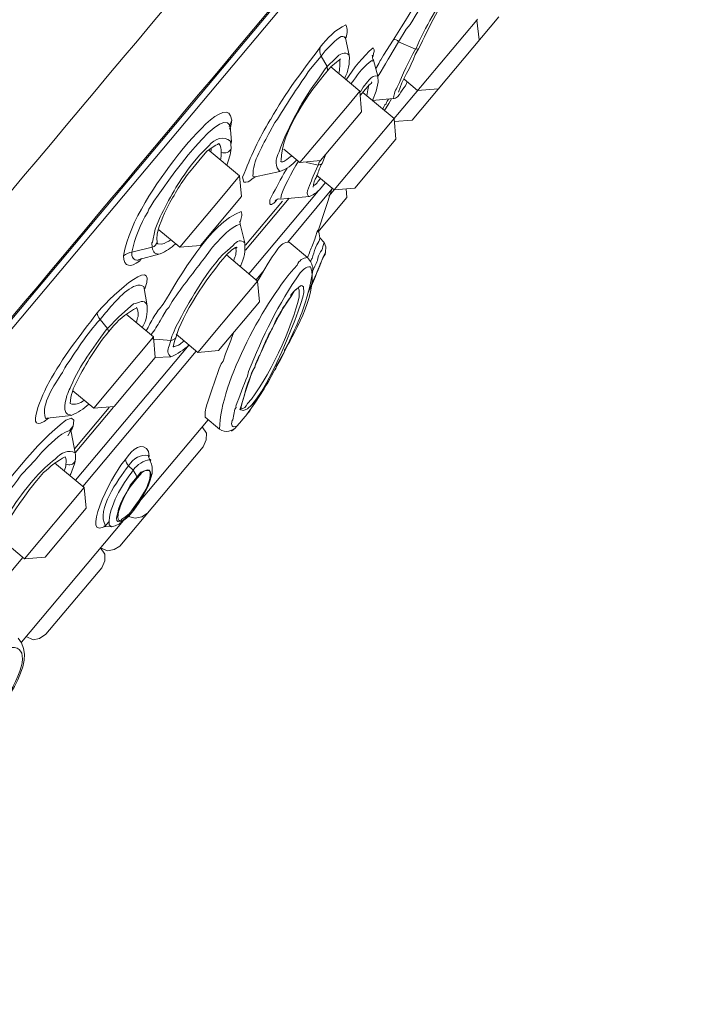
# Model space of a CAD drawing. Units: inches. Extents: x -32 to 361, y -185 to 565.
# Drawn here: x 305 to 322, y 394 to 418 of the extents above; entities that cross this region are included whole.
import ezdxf

# ---------------------------------------------------------------- set-up
doc = ezdxf.new("R2010")
doc.units = ezdxf.units.IN
doc.header["$MEASUREMENT"] = 0
doc.layers.add('Layer 3', color=7, linetype='Continuous')

# ---------------------------------------------------------------- blocks, each defined once
blk = doc.blocks.new('block 2')
at = {"layer": 'Layer 3', "color": 7, "lineweight": 15}
blk.add_lwpolyline([(176.6573, 213.3761), (192.9967, 232.8483)], dxfattribs=at)
at = {"layer": 'Layer 3', "color": 7, "lineweight": 5}
for points in [[(192.9191, 232.668), (176.8519, 213.5201)], [(190.417, 228.2806), (190.3178, 228.1185)], [(190.3763, 227.2216), (191.1566, 228.1518)], [(189.6277, 226.535), (190.9585, 228.1213)], [(190.2826, 228.0619), (190.2061, 227.9416)], [(190.3178, 228.1185), (190.2826, 228.0619)], [(190.3608, 228.0822), (190.3246, 228.039)], [(190.9585, 228.1213), (190.9644, 228.1285)], [(190.9585, 228.1213), (190.9809, 227.9423)], [(189.7772, 227.9575), (189.7762, 227.9708)], [(190.3246, 228.039), (190.2544, 227.9258)], [(189.7772, 227.9575), (189.7831, 227.9647)], [(189.8103, 227.8069), (189.7772, 227.9575)], [(190.2061, 227.9416), (190.1179, 227.8068)], [(190.2544, 227.9258), (190.1669, 227.7778)], [(190.4073, 227.8591), (190.2544, 227.9258)], [(189.5574, 227.798), (189.461, 227.6827)], [(189.6125, 227.7027), (189.5574, 227.798)], [(190.0191, 227.7918), (190.0253, 227.7988)], [(190.1179, 227.8068), (190.0945, 227.7649)], [(190.4042, 227.8119), (190.4335, 227.8614)], [(190.4073, 227.8591), (190.4132, 227.8665)], [(190.4335, 227.8614), (190.4073, 227.8591)], [(189.5943, 227.681), (189.6125, 227.7027)], [(189.6125, 227.7027), (189.6863, 227.7758)], [(189.646, 227.6991), (189.6959, 227.7432)], [(189.6959, 227.7432), (189.7269, 227.7663)], [(190.0225, 227.7518), (190.0149, 227.7578)], [(190.0676, 227.6156), (190.0284, 227.7591)], [(190.078, 227.7299), (190.0487, 227.6807)], [(190.0883, 227.7575), (190.078, 227.7299)], [(190.1379, 227.7287), (190.0797, 227.63)], [(190.0945, 227.7649), (190.0883, 227.7575)], [(190.161, 227.7708), (190.1379, 227.7287)], [(190.1669, 227.7778), (190.161, 227.7708)], [(189.5471, 227.6101), (189.5943, 227.681)], [(189.6156, 227.6633), (189.646, 227.6991)], [(189.9057, 227.4812), (189.646, 227.6991)], [(190.0797, 227.63), (190.0676, 227.6156)], [(190.0728, 227.5623), (190.0676, 227.6156)], [(189.9574, 227.4991), (189.9815, 227.5279)], [(189.9877, 227.5353), (189.9781, 227.4941)], [(189.9815, 227.5279), (189.9877, 227.5353)], [(189.9905, 227.5821), (189.9905, 227.5821)], [(190.0528, 227.4805), (190.0728, 227.5623)], [(190.4263, 227.4869), (190.304, 227.5894)], [(190.316, 227.5303), (190.3326, 227.5654)], [(189.8093, 227.3656), (189.9057, 227.4812)], [(189.9057, 227.4812), (189.9219, 227.2957)], [(189.9092, 227.4414), (189.9574, 227.4991)], [(189.913, 227.4752), (189.936, 227.5169)], [(190.2144, 227.2345), (189.9333, 227.4704)], [(189.9781, 227.4941), (189.9695, 227.4397)], [(190.0201, 227.3977), (190.0528, 227.4805)], [(190.2444, 227.4307), (190.2623, 227.4523)], [(190.4263, 227.4869), (190.612, 227.5027)], [(189.3676, 226.8392), (189.8093, 227.3656)], [(190.0201, 227.3977), (190.2051, 227.414)], [(190.1283, 227.3067), (190.1689, 227.3706)], [(190.1689, 227.3706), (190.1924, 227.4128)], [(189.5529, 226.8557), (189.9219, 227.2957)], [(188.7499, 227.0259), (188.7375, 227.1717)], [(188.7444, 227.1656), (188.7526, 227.2202)], [(189.1419, 227.2006), (189.0958, 227.1165)], [(189.1061, 227.2307), (189.1003, 227.2235)], [(189.1664, 227.2295), (189.1419, 227.2006)], [(190.2144, 227.2345), (190.2309, 227.0485)], [(190.2172, 227.2078), (190.3763, 227.2216)], [(188.7334, 227.1382), (188.7382, 227.1584)], [(188.7382, 227.1584), (188.7444, 227.1656)], [(188.6379, 227.0097), (188.6379, 227.0097)], [(188.743, 227.032), (188.7454, 227.0053)], [(188.7454, 227.0053), (188.7499, 227.0259)], [(188.7482, 226.9656), (188.7454, 227.0053)], [(189.862, 226.6087), (190.2309, 227.0485)], [(188.3882, 226.8137), (188.4667, 226.9074)], [(188.4574, 226.8537), (188.5301, 226.9402)], [(188.4667, 226.9074), (188.5459, 226.9882)], [(188.8233, 226.7186), (188.5501, 226.9481)], [(188.5639, 226.9364), (188.569, 226.9563)], [(188.569, 226.9563), (188.568, 226.9698)], [(189.3676, 226.8392), (189.2229, 226.9605)], [(189.5684, 226.8304), (189.6015, 226.9135)], [(188.403, 226.7889), (188.4574, 226.8537)], [(189.1922, 226.8513), (189.1922, 226.8513)], [(189.3676, 226.8392), (189.5529, 226.8557)], [(189.5299, 226.8137), (189.4275, 226.8382)], [(189.5299, 226.8137), (189.5409, 226.8413)], [(189.5409, 226.8413), (189.5529, 226.8557)], [(189.5564, 226.8161), (189.5684, 226.8304)], [(188.382, 226.8067), (188.3882, 226.8137)], [(189.1874, 226.7569), (188.9645, 226.7107)], [(189.2518, 226.7893), (189.2229, 226.7398)], [(189.4851, 226.7162), (189.5299, 226.8137)], [(188.6479, 226.5099), (188.8233, 226.7186)], [(188.8233, 226.7186), (188.8398, 226.5326)], [(188.8512, 226.7076), (188.8619, 226.6614)], [(188.9332, 226.6878), (188.9645, 226.7107)], [(188.9442, 226.7155), (188.9645, 226.7107)], [(188.9514, 226.7095), (188.9645, 226.7107)], [(189.6759, 226.5927), (189.5171, 226.7259)], [(189.5536, 226.6954), (189.5295, 226.6668)], [(189.5423, 226.5943), (189.5967, 226.6592)], [(188.907, 225.8374), (189.5302, 226.5801)], [(189.257, 226.1216), (189.6556, 226.5974)], [(189.4365, 226.5851), (189.452, 226.6332)], [(189.534, 226.2329), (189.6556, 226.5974)], [(189.6556, 226.5974), (189.6546, 226.6108)], [(189.6556, 226.5974), (189.6546, 226.6108)], [(189.6759, 226.5927), (189.862, 226.6087)], [(189.782, 226.6018), (189.7893, 226.5223)], [(188.2848, 226.0772), (188.6479, 226.5099)], [(188.4708, 226.093), (188.8398, 226.5326)], [(189.2687, 226.5168), (188.8756, 226.0484)], [(188.878, 226.0954), (189.2108, 226.4918)], [(188.878, 226.0954), (189.2108, 226.4918)], [(189.1433, 226.4992), (189.1502, 226.4932)], [(189.1895, 226.5099), (189.4544, 226.5329)], [(189.5295, 226.2124), (189.7893, 226.5223)], [(188.0082, 226.4199), (187.9968, 226.3922)], [(188.064, 226.2379), (188.1077, 226.3483)], [(188.8278, 226.2844), (188.8257, 226.3111)], [(188.8698, 226.1144), (188.8278, 226.2844)], [(188.2848, 226.0772), (188.0981, 226.2339)], [(189.5219, 226.2186), (189.5061, 226.1702)], [(189.534, 226.2329), (189.5467, 226.1605)], [(188.0347, 226.1151), (188.0409, 226.1223)], [(188.0381, 226.0753), (188.0347, 226.1151)], [(188.0805, 226.1257), (188.0778, 226.1524)], [(188.0812, 226.1125), (188.0805, 226.1257)], [(188.0805, 226.1257), (188.0805, 226.1257)], [(188.0888, 226.1064), (188.0812, 226.1125)], [(188.1222, 226.1028), (188.0888, 226.1064)], [(189.4358, 225.9836), (189.2698, 226.123)], [(189.5013, 226.1498), (189.4792, 226.0944)], [(189.5061, 226.1702), (189.5013, 226.1498)], [(189.5843, 226.1171), (189.5467, 226.1605)], [(189.6008, 226.0785), (189.5843, 226.1171)], [(188.0381, 226.0753), (187.8549, 226.0327)], [(188.2848, 226.0772), (188.4708, 226.093)], [(188.5608, 226.0539), (188.5077, 225.9762)], [(188.6717, 226.0103), (188.7151, 226.0477)], [(188.7054, 226.0069), (188.7551, 226.0511)], [(188.7151, 226.0477), (188.7647, 226.092)], [(188.7551, 226.0511), (188.7864, 226.0739)], [(189.5192, 226.0978), (189.5082, 226.0703)], [(189.5636, 226.0484), (189.5516, 226.0339)], [(189.5936, 226.0108), (189.5981, 226.0317)], [(189.5981, 226.0317), (189.6008, 226.0785)], [(188.1101, 226.015), (187.9076, 225.9636)], [(187.9224, 225.9512), (187.9403, 225.9733)], [(188.5077, 225.9762), (188.4774, 225.94)], [(188.6751, 225.9709), (188.7054, 226.0069)], [(188.9862, 225.7711), (188.7054, 226.0069)], [(188.775, 225.9728), (188.7706, 225.9521)], [(189.5702, 225.9692), (189.5812, 225.9967)], [(189.5812, 225.9967), (189.5936, 226.0108)], [(188.8278, 225.9042), (188.834, 225.9113)], [(188.8278, 225.9042), (188.834, 225.9113)], [(188.9724, 225.7828), (189.0448, 225.8692)], [(188.8894, 225.6558), (188.9862, 225.7711)], [(188.9862, 225.7711), (189.0028, 225.5852)], [(187.9906, 225.5497), (187.9623, 225.7215)], [(189.2859, 225.6302), (189.3152, 225.6794)], [(189.3152, 225.6794), (189.3583, 225.7166)], [(189.3152, 225.6794), (189.3273, 225.6937)], [(189.3273, 225.6937), (189.3524, 225.7092)], [(189.3524, 225.7092), (189.3583, 225.7166)], [(189.3524, 225.7092), (189.3611, 225.6901)], [(189.3583, 225.7166), (189.3583, 225.7166)], [(189.3611, 225.6901), (189.3597, 225.6296)], [(189.3983, 225.7201), (189.4031, 225.6668)], [(188.4481, 225.1294), (188.8894, 225.6558)], [(188.6338, 225.1453), (189.0028, 225.5852)], [(189.2859, 225.6302), (189.2849, 225.6434)], [(187.7326, 225.4474), (187.819, 225.5222)], [(187.819, 225.5222), (187.869, 225.5661)], [(187.8921, 225.5347), (187.899, 225.5289)], [(188.1673, 225.5123), (188.1325, 225.4553)], [(188.1856, 225.5339), (188.1673, 225.5123)], [(189.2143, 225.5304), (189.2325, 225.5521)], [(187.6344, 225.3452), (187.5672, 225.426)], [(187.6344, 225.3452), (187.7326, 225.4474)], [(188.0485, 225.2676), (187.8032, 225.4736)], [(188.1325, 225.4553), (188.1098, 225.4133)], [(189.1454, 225.404), (189.1564, 225.4319)], [(187.6223, 225.3309), (187.6344, 225.3452)], [(187.6437, 225.313), (187.6922, 225.3704)], [(188.7733, 225.3111), (188.7509, 225.2558)], [(189.257, 225.1997), (189.319, 225.332)], [(187.5103, 224.6263), (188.0485, 225.2676)], [(188.1039, 225.2464), (188.044, 225.2474)], [(188.0485, 225.2676), (188.065, 225.0822)], [(188.2049, 225.2348), (188.1039, 225.2464)], [(188.1894, 225.1868), (188.2049, 225.2348)], [(188.2049, 225.2348), (188.2149, 225.2757)], [(188.2286, 225.1904), (188.239, 225.2312)], [(188.239, 225.2312), (188.25, 225.2588)], [(188.4481, 225.1294), (188.2538, 225.2925)], [(188.3258, 225.2321), (188.2941, 225.2093)], [(188.7458, 225.2353), (188.6965, 225.1174)], [(188.7509, 225.2558), (188.7458, 225.2353)], [(189.0717, 225.2574), (189.0885, 225.292)], [(187.3464, 223.9774), (188.3689, 225.1959)], [(187.4115, 223.9226), (188.434, 225.1411)], [(188.23, 225.177), (188.2286, 225.1904)], [(188.2941, 225.2093), (188.2882, 225.2021)], [(188.4481, 225.1294), (188.6338, 225.1453)], [(189.0048, 225.1044), (189.0221, 225.1394)], [(189.2291, 225.1373), (189.1543, 225.0037)], [(189.195, 225.0677), (189.257, 225.1997)], [(187.6957, 224.6424), (188.065, 225.0822)], [(188.065, 225.0822), (188.2049, 225.0877)], [(188.2049, 225.0877), (188.2049, 225.0877)], [(188.6758, 225.0488), (188.6576, 225.0273)], [(188.6965, 225.1174), (188.6758, 225.0488)], [(189.1137, 224.9268), (189.195, 225.0677)], [(187.2513, 224.9911), (187.2289, 224.9487)], [(188.8946, 224.9144), (188.9042, 224.9554)], [(188.9318, 224.9442), (188.949, 224.9792)], [(188.949, 224.9792), (188.9611, 224.9937)], [(189.1371, 224.9692), (189.0741, 224.8497)], [(189.0389, 224.7932), (189.1199, 224.9341)], [(187.5103, 224.6263), (187.3229, 224.7835)], [(188.9621, 224.6731), (189.0448, 224.8004)], [(189.0558, 224.8281), (188.9848, 224.7153)], [(189.0741, 224.8497), (189.0558, 224.8281)], [(188.9728, 224.7008), (188.9153, 224.6021)], [(188.9848, 224.7153), (188.9728, 224.7008)], [(187.2995, 224.6679), (187.2995, 224.6679)], [(187.3415, 224.2642), (187.6499, 224.6318)], [(187.3415, 224.2642), (187.6499, 224.6318)], [(187.6898, 224.635), (187.345, 224.2242)], [(187.5103, 224.6263), (187.6957, 224.6424)], [(188.7616, 224.522), (188.7802, 224.6171)], [(188.7802, 224.6171), (188.7923, 224.6314)], [(188.7923, 224.6314), (188.7912, 224.6445)], [(188.8274, 224.6142), (188.8433, 224.6628)], [(188.8849, 224.5658), (188.9621, 224.6731)], [(187.0776, 224.5348), (187.0904, 224.5362)], [(187.0842, 224.5291), (187.0904, 224.5362)], [(187.3088, 224.5618), (187.0904, 224.5362)], [(187.3112, 224.5356), (187.2595, 224.5176)], [(187.3326, 224.5174), (187.3112, 224.5356)], [(187.3243, 224.4633), (187.3326, 224.5174)], [(187.8938, 223.7515), (188.5415, 224.5227)], [(188.6424, 224.438), (188.5129, 224.5467)], [(188.7557, 224.5148), (188.7616, 224.522)], [(188.8429, 224.5157), (188.8002, 224.465)], [(188.8367, 224.5084), (188.8908, 224.573)], [(187.3085, 224.4149), (187.2936, 224.427)], [(187.2999, 224.4342), (187.3243, 224.4633)], [(187.2999, 224.4342), (187.3057, 224.4416)], [(187.3085, 224.4149), (187.2999, 224.4342)], [(187.3133, 224.4352), (187.3243, 224.4633)], [(188.5253, 224.4013), (188.487, 224.458)], [(188.7506, 224.4209), (188.7823, 224.4435)], [(188.8002, 224.465), (188.8247, 224.494)], [(188.8247, 224.494), (188.8367, 224.5084)], [(187.2781, 224.3787), (187.3009, 224.4209)], [(187.345, 224.2242), (187.3085, 224.4149)], [(188.4963, 224.2783), (188.5239, 224.341)], [(188.5239, 224.341), (188.5253, 224.4013)], [(187.746, 223.3841), (188.4963, 224.2783)], [(186.9832, 224.1594), (186.8671, 224.0358)], [(188.0192, 224.1501), (188.002, 224.2015)], [(188.0027, 224.1886), (188.0089, 224.1956)], [(188.0089, 224.1956), (188.0051, 224.2356)], [(187.4256, 223.9111), (187.1589, 224.1346)], [(187.3446, 224.1507), (187.3446, 224.1507)], [(187.8662, 224.0697), (187.8228, 224.1059)], [(186.8671, 224.0358), (186.8613, 224.0285)], [(186.9994, 223.9739), (187.0597, 224.0459)], [(187.8514, 223.9347), (187.8996, 223.9924)], [(187.9344, 224.049), (187.8983, 224.006)], [(188.0154, 223.9689), (188.0361, 224.0377)], [(186.8871, 223.2694), (187.4256, 223.9111)], [(187.4256, 223.9111), (187.4421, 223.7248)], [(187.0735, 223.2854), (187.4421, 223.7248)], [(187.8394, 223.6868), (187.8759, 223.7297)], [(187.8228, 223.6516), (187.8407, 223.6732)], [(187.8228, 223.6516), (187.8838, 223.637)], [(187.8456, 223.6937), (187.8335, 223.6794)], [(187.8407, 223.6732), (187.8394, 223.6868)], [(187.8407, 223.6732), (187.871, 223.709)], [(187.8838, 223.637), (187.9431, 223.6487)], [(187.9431, 223.6487), (187.9937, 223.6797)], [(186.8596, 222.5187), (187.7791, 223.6144)], [(187.591, 223.5512), (187.6103, 223.5597)], [(187.603, 223.5657), (187.6103, 223.5597)], [(187.6103, 223.5597), (187.6464, 223.6029)], [(187.6103, 223.5597), (187.6705, 223.5579)], [(187.6488, 223.5762), (187.6705, 223.5579)], [(187.6705, 223.5579), (187.7029, 223.5677)], [(187.7029, 223.5677), (187.7419, 223.5843)], [(186.8871, 223.2694), (186.6639, 223.4568)], [(187.573, 223.3693), (187.6357, 223.3414)], [(187.612, 223.3126), (187.573, 223.3693)], [(187.695, 223.3535), (187.746, 223.3841)], [(186.1654, 222.4378), (186.8733, 223.2811)], [(186.8871, 223.2694), (187.0735, 223.2854)], [(187.6103, 223.2522), (187.612, 223.3126)], [(187.6357, 223.3414), (187.695, 223.3535)], [(187.5823, 223.1896), (187.0804, 222.5914)], [(187.5823, 223.1896), (187.6103, 223.2522)], [(186.9019, 222.569), (186.9643, 222.5413)], [(187.0236, 222.553), (187.0804, 222.5914)], [(186.9643, 222.5413), (187.0236, 222.553)]]:
    blk.add_lwpolyline(points, dxfattribs=at)
at = {"layer": 'Layer 3', "color": 7, "lineweight": 15}
for points in [[(188.5139, 236.2905), (184.4408, 232.9587), (180.5292, 229.4153), (176.9642, 225.5404), (172.7133, 220.9197), (168.9585, 215.7894), (166.0908, 210.1927), (161.6222, 201.4721), (158.8103, 192.072), (156.6158, 182.5511)], [(173.8902, 221.6444), (176.1384, 224.4795), (178.5838, 227.1562), (181.1665, 229.6905), (182.4722, 230.9719), (183.8113, 232.2203), (185.1811, 233.4333), (186.2736, 234.4017), (187.4387, 235.3162), (188.5139, 236.2905)], [(176.6263, 213.3534), (176.7379, 213.4864), (176.8492, 213.6192), (176.9608, 213.752), (179.9373, 217.2997), (182.9146, 220.8475), (185.8915, 224.3951), (188.2693, 227.2294), (190.6475, 230.0635), (193.0256, 232.8974)]]:
    blk.add_open_spline(points, degree=3, knots=[0, 0, 0, 0, 1, 1, 1, 2, 2, 2, 3, 3, 3, 3], dxfattribs=at)
for points in [[(173.9463, 221.4625), (178.2355, 226.8792), (183.2116, 231.6704), (188.4891, 236.1146)], [(192.8992, 233.8886), (190.1669, 230.6323), (187.4346, 227.376), (184.7022, 224.1198)]]:
    blk.add_open_spline(points, degree=3, dxfattribs=at)
at = {"layer": 'Layer 3', "color": 7, "lineweight": 5}
for points in [[(190.4132, 227.8665), (190.49, 228.054), (190.6199, 228.2538), (190.7177, 228.4341)], [(190.4335, 227.8614), (190.5276, 228.0476), (190.6378, 228.2882), (190.7622, 228.4581)], [(190.5486, 228.3788), (190.4817, 228.2831), (190.4197, 228.1835), (190.3608, 228.0822)], [(189.7772, 227.9575), (189.7617, 227.9778), (189.7431, 227.9794), (189.7231, 227.9659)], [(189.7231, 227.9659), (189.6618, 227.9161), (189.6067, 227.86), (189.5574, 227.798)], [(190.2544, 227.9258), (190.2423, 227.9447), (190.2265, 227.9496), (190.2061, 227.9416)], [(189.5505, 227.8776), (189.3938, 227.6666), (189.2315, 227.4631), (189.1061, 227.2307)], [(189.5574, 227.798), (189.5457, 227.8238), (189.5433, 227.851), (189.5505, 227.8776)], [(189.6863, 227.7758), (189.7273, 227.8228), (189.7738, 227.8414), (189.8103, 227.8069)], [(189.7686, 227.5961), (189.8034, 227.6616), (189.8175, 227.7339), (189.8103, 227.8069)], [(190.0284, 227.7591), (190.0225, 227.7737), (190.0191, 227.7895), (190.0177, 227.8049)], [(190.2437, 227.5172), (190.2929, 227.6338), (190.3426, 227.7496), (190.4073, 227.8591)], [(190.2537, 227.4717), (190.2861, 227.5877), (190.3674, 227.6941), (190.4042, 227.8119)], [(189.6156, 227.6633), (189.6146, 227.6762), (189.6139, 227.6891), (189.6125, 227.7027)], [(189.7269, 227.7663), (189.7286, 227.7234), (189.7252, 227.6808), (189.7187, 227.6383)], [(190.0149, 227.7578), (189.9484, 227.7105), (189.893, 227.6471), (189.8506, 227.5765)], [(189.461, 227.6827), (189.3614, 227.5322), (189.2556, 227.3863), (189.1664, 227.2295)], [(189.1984, 226.8585), (189.1978, 227.1165), (189.4575, 227.4841), (189.6156, 227.6633)], [(189.9905, 227.5821), (190.0132, 227.6095), (190.0394, 227.6249), (190.0676, 227.6156)], [(189.1788, 226.9365), (189.268, 227.1775), (189.391, 227.4058), (189.5471, 227.6101)], [(189.8506, 227.5765), (189.8423, 227.567), (189.8344, 227.5573), (189.8261, 227.5477)], [(189.936, 227.5169), (189.9543, 227.5387), (189.9722, 227.5603), (189.9905, 227.5821)], [(189.9877, 227.5353), (190.0049, 227.5477), (190.0173, 227.5575), (190.0122, 227.5641)], [(190.2623, 227.4523), (190.2795, 227.4793), (190.2964, 227.5043), (190.316, 227.5303)], [(190.2113, 227.4214), (190.2072, 227.4344), (190.2216, 227.4824), (190.2437, 227.5172)], [(188.7375, 227.1717), (188.6476, 227.3679), (188.0678, 226.5214), (188.0082, 226.4199)], [(190.1138, 227.3189), (190.119, 227.3381), (190.1279, 227.3546), (190.1427, 227.3682)], [(190.1427, 227.3682), (190.1486, 227.383), (190.1565, 227.3975), (190.1658, 227.4104)], [(190.2051, 227.414), (190.2206, 227.413), (190.2347, 227.419), (190.2444, 227.4307)], [(188.7313, 227.1644), (188.7382, 227.1832), (188.7454, 227.2015), (188.7526, 227.2202)], [(189.1003, 227.2235), (188.9948, 227.0573), (188.9249, 226.8885), (188.8512, 226.7076)], [(188.5459, 226.9882), (188.6066, 227.0583), (188.6786, 227.0823), (188.743, 227.032)], [(189.0958, 227.1165), (189.0351, 226.9915), (188.9401, 226.8578), (188.9442, 226.7155)], [(188.5301, 226.9402), (188.5628, 226.9672), (188.5993, 226.9903), (188.6379, 227.0097)], [(188.6379, 227.0097), (188.6541, 226.9863), (188.6603, 226.9601), (188.6579, 226.9309)], [(188.6579, 226.9309), (188.6603, 226.9093), (188.6579, 226.8823), (188.6507, 226.8635)], [(188.6579, 226.9309), (188.6989, 226.9186), (188.7334, 226.9284), (188.7482, 226.9656)], [(188.7082, 226.8151), (188.7282, 226.8637), (188.742, 226.9138), (188.7482, 226.9656)], [(189.1874, 226.7569), (189.1433, 226.7975), (189.144, 226.8668), (189.1788, 226.9365)], [(189.1874, 226.7569), (189.2443, 226.7789), (189.2973, 226.8165), (189.3383, 226.8637)], [(189.2325, 226.8542), (189.2195, 226.844), (189.2046, 226.8415), (189.1922, 226.8513)], [(189.3528, 226.8516), (189.299, 226.7557), (189.2033, 226.5965), (189.1957, 226.5169)], [(189.2949, 226.9), (189.2742, 226.885), (189.2536, 226.8695), (189.2325, 226.8542)], [(189.5185, 226.7124), (189.5299, 226.7476), (189.5423, 226.782), (189.5564, 226.8161)], [(189.5684, 226.8304), (189.5578, 226.823), (189.5443, 226.8173), (189.5299, 226.8137)], [(188.1077, 226.3483), (188.187, 226.5085), (188.2741, 226.6633), (188.382, 226.8067)], [(188.1852, 226.4553), (188.2476, 226.5727), (188.3165, 226.688), (188.403, 226.7889)], [(189.2229, 226.7398), (189.1795, 226.6609), (189.1375, 226.5817), (189.0961, 226.5019)], [(188.8619, 226.6614), (188.8877, 226.657), (188.9132, 226.6673), (188.9332, 226.6878)], [(189.452, 226.6332), (189.4651, 226.6583), (189.4772, 226.6883), (189.4851, 226.7162)], [(189.5295, 226.6668), (189.5195, 226.649), (189.5047, 226.6363), (189.4861, 226.6296)], [(189.4875, 226.6161), (189.4868, 226.6501), (189.4982, 226.6833), (189.5185, 226.7124)], [(189.4544, 226.5329), (189.4317, 226.5391), (189.4293, 226.5571), (189.4365, 226.5851)], [(189.4544, 226.5329), (189.4871, 226.5459), (189.5171, 226.5677), (189.5423, 226.5943)], [(189.0961, 226.5019), (189.0889, 226.4342), (189.1209, 226.4601), (189.1564, 226.5004)], [(189.1502, 226.4932), (189.1581, 226.5088), (189.1709, 226.5143), (189.1895, 226.5099)], [(187.9968, 226.3922), (187.9279, 226.2816), (187.8814, 226.16), (187.8549, 226.0327)], [(188.0778, 226.1524), (188.0877, 226.2597), (188.1363, 226.3602), (188.1852, 226.4553)], [(188.8278, 226.2844), (188.7413, 226.258), (188.6693, 226.1707), (188.5973, 226.0975)], [(188.0409, 226.1223), (188.0492, 226.1604), (188.0567, 226.1993), (188.064, 226.2379)], [(189.534, 226.2329), (189.5302, 226.2281), (189.5261, 226.2232), (189.5219, 226.2186)], [(188.0805, 226.1257), (188.0781, 226.1021), (188.0619, 226.0842), (188.0381, 226.0753)], [(188.1101, 226.015), (188.1601, 226.0401), (188.2066, 226.0706), (188.249, 226.1073)], [(188.2059, 226.1433), (188.1797, 226.1257), (188.1525, 226.1125), (188.1222, 226.1028)], [(188.7647, 226.092), (188.8005, 226.1343), (188.8384, 226.1493), (188.8698, 226.1144)], [(188.834, 225.9113), (188.8653, 225.9748), (188.8784, 226.0472), (188.8698, 226.1144)], [(189.2698, 226.123), (189.227, 226.1209), (189.1926, 226.0982), (189.1681, 226.0608)], [(189.5467, 226.1605), (189.5419, 226.1381), (189.5323, 226.1169), (189.5192, 226.0978)], [(189.5843, 226.1171), (189.5774, 226.0937), (189.5709, 226.0713), (189.5636, 226.0484)], [(187.9703, 225.7022), (188.0991, 226.0506), (187.6054, 225.5725), (187.542, 225.4841)], [(187.8549, 226.0327), (187.827, 226.0265), (187.8008, 226.0153), (187.7773, 225.9991)], [(187.8549, 226.0327), (187.849, 225.9845), (187.8679, 225.9561), (187.9145, 225.9578)], [(188.1101, 226.015), (188.0674, 226.011), (188.0412, 226.0298), (188.0381, 226.0753)], [(188.5973, 226.0975), (188.5852, 226.0828), (188.5732, 226.0685), (188.5608, 226.0539)], [(188.7864, 226.0739), (188.7971, 226.0413), (188.7926, 226.005), (188.775, 225.9728)], [(188.7864, 226.0739), (188.8012, 226.0784), (188.8036, 226.0763), (188.7933, 226.0679)], [(189.1681, 226.0608), (189.0982, 225.9698), (189.0448, 225.8694), (188.9862, 225.7711)], [(189.4792, 226.0944), (189.4647, 226.0577), (189.4503, 226.0205), (189.4358, 225.9836)], [(189.5082, 226.0703), (189.4958, 226.0389), (189.4854, 226.0067), (189.4765, 225.9738)], [(189.5516, 226.0339), (189.5381, 226.0101), (189.5285, 225.9855), (189.525, 225.9578)], [(189.5981, 226.0317), (189.5826, 226.0038), (189.5698, 225.9745), (189.5591, 225.9412)], [(187.7773, 225.9991), (187.7856, 225.8937), (187.8414, 225.8908), (187.9224, 225.9512)], [(188.4774, 225.94), (188.3785, 225.8064), (188.27, 225.6775), (188.1856, 225.5339)], [(188.25, 225.2588), (188.3038, 225.47), (188.5325, 225.8024), (188.6751, 225.9709)], [(188.2538, 225.3661), (188.3758, 225.5928), (188.5001, 225.8164), (188.6717, 226.0103)], [(189.3414, 225.9156), (189.3607, 225.9566), (189.3924, 225.9819), (189.4358, 225.9836)], [(189.4847, 225.8813), (189.4785, 225.9201), (189.4616, 225.9547), (189.4358, 225.9836)], [(189.4368, 225.6631), (189.4792, 225.729), (189.5347, 225.8939), (189.5702, 225.9692)], [(189.5591, 225.9412), (189.5254, 225.8494), (189.4782, 225.763), (189.443, 225.6705)], [(189.4765, 225.9738), (189.4685, 225.9669), (189.4651, 225.9574), (189.4658, 225.9462)], [(189.525, 225.9578), (189.5119, 225.9213), (189.4951, 225.8863), (189.4737, 225.8537)], [(188.6424, 224.438), (188.6527, 224.8655), (189.0596, 225.609), (189.3414, 225.9156)], [(188.9042, 224.9554), (189.0276, 225.2665), (189.176, 225.5693), (189.3679, 225.8439)], [(189.4623, 225.7521), (189.4709, 225.7953), (189.4782, 225.8381), (189.4847, 225.8813)], [(187.9623, 225.7215), (187.8762, 225.7778), (187.7384, 225.6238), (187.664, 225.5414)], [(189.319, 225.332), (189.3807, 225.4641), (189.4296, 225.6109), (189.4623, 225.7521)], [(189.4031, 225.6668), (189.3721, 225.5018), (188.978, 224.5052), (188.8274, 224.6142)], [(189.2849, 225.6434), (189.2949, 225.6553), (189.3049, 225.6674), (189.3152, 225.6794)], [(189.3583, 225.7166), (189.3717, 225.7318), (189.3852, 225.7356), (189.3983, 225.7201)], [(187.869, 225.5661), (187.9162, 225.5654), (187.9658, 225.6264), (187.9906, 225.5497)], [(189.3597, 225.6296), (189.3049, 225.3692), (189.0744, 224.8684), (188.896, 224.6674)], [(188.9552, 224.9864), (189.0334, 225.1732), (189.1661, 225.4706), (189.2859, 225.6302)], [(189.2325, 225.5521), (189.2474, 225.5802), (189.2646, 225.6064), (189.2859, 225.6302)], [(187.664, 225.5414), (187.6316, 225.5029), (187.5996, 225.4646), (187.5672, 225.426)], [(187.6922, 225.3704), (187.7508, 225.4367), (187.819, 225.4911), (187.899, 225.5289)], [(187.899, 225.5289), (187.93, 225.446), (187.8972, 225.4543), (187.8972, 225.3947)], [(187.9479, 225.3521), (187.9823, 225.4129), (187.9978, 225.4815), (187.9906, 225.5497)], [(188.1367, 225.5626), (188.1043, 225.5278), (188.0771, 225.4894), (188.0529, 225.4488)], [(189.1564, 225.4319), (189.1774, 225.4639), (189.1967, 225.4963), (189.2143, 225.5304)], [(187.5672, 225.426), (187.4452, 225.2937), (187.3515, 225.1396), (187.2513, 224.9911)], [(187.5672, 225.426), (187.5534, 225.4431), (187.5451, 225.4632), (187.542, 225.4841)], [(188.0529, 225.4488), (188.0278, 225.4074), (188.0054, 225.3654), (187.9837, 225.322)], [(188.1098, 225.4133), (188.0843, 225.3695), (188.0567, 225.3272), (188.0268, 225.2858)], [(189.0885, 225.292), (189.1113, 225.3275), (189.1302, 225.3651), (189.1454, 225.404)], [(187.3057, 224.8221), (187.3908, 225.0293), (187.4966, 225.1508), (187.6223, 225.3309)], [(187.3619, 224.8736), (187.4428, 225.0307), (187.5286, 225.1776), (187.6437, 225.313)], [(187.6437, 225.313), (187.6444, 225.3244), (187.6416, 225.3349), (187.6344, 225.3452)], [(188.2149, 225.2757), (188.2297, 225.3049), (188.2428, 225.3353), (188.2538, 225.3661)], [(188.25, 225.2588), (188.2376, 225.2479), (188.2218, 225.2391), (188.2049, 225.2348)], [(189.0221, 225.1394), (189.0372, 225.1792), (189.0537, 225.2183), (189.0717, 225.2574)], [(188.2049, 225.0877), (188.1752, 225.1143), (188.1704, 225.1504), (188.1894, 225.1868)], [(188.2049, 225.0877), (188.2645, 225.1158), (188.3206, 225.1523), (188.3689, 225.1959)], [(188.2882, 225.2021), (188.269, 225.189), (188.2407, 225.1804), (188.2228, 225.1833)], [(189.2339, 225.1577), (189.2267, 225.1528), (189.2253, 225.1458), (189.2291, 225.1373)], [(188.9611, 224.9937), (188.969, 225.0331), (188.9838, 225.0702), (189.0048, 225.1044)], [(188.6576, 225.0273), (188.6131, 224.9115), (188.5728, 224.7939), (188.5346, 224.6759)], [(188.8336, 224.6214), (188.8653, 224.7441), (188.896, 224.8717), (188.9552, 224.9864)], [(189.1543, 225.0037), (189.1537, 224.9894), (189.1478, 224.9777), (189.1371, 224.9692)], [(187.2289, 224.9487), (187.1576, 224.8326), (187.0318, 224.6667), (187.0776, 224.5348)], [(187.2995, 224.6679), (187.304, 224.7411), (187.3247, 224.8104), (187.3619, 224.8736)], [(188.7912, 224.6445), (188.8236, 224.7351), (188.8581, 224.8254), (188.8946, 224.9144)], [(188.8433, 224.6628), (188.8691, 224.7582), (188.9022, 224.8505), (188.9318, 224.9442)], [(187.2781, 224.7598), (187.285, 224.7811), (187.2947, 224.8032), (187.3057, 224.8221)], [(187.3019, 224.5679), (187.2144, 224.5568), (187.2585, 224.7205), (187.2781, 224.7598)], [(187.4242, 224.6989), (187.3863, 224.6664), (187.3398, 224.6535), (187.2995, 224.6679)], [(187.3088, 224.5618), (187.3674, 224.5856), (187.4208, 224.6192), (187.4669, 224.6626)], [(188.5346, 224.6759), (188.5201, 224.6373), (188.5105, 224.581), (188.5129, 224.5467)], [(188.896, 224.6674), (188.8822, 224.639), (188.8608, 224.6206), (188.8336, 224.6214)], [(188.9153, 224.6021), (188.8908, 224.573), (188.867, 224.5444), (188.8429, 224.5157)], [(187.2595, 224.5176), (186.9946, 224.3172), (186.7083, 223.9393), (186.5116, 223.6708)], [(188.8002, 224.465), (188.7568, 224.449), (188.7451, 224.4702), (188.7557, 224.5148)], [(187.2936, 224.427), (187.1917, 224.3897), (187.1217, 224.305), (187.0439, 224.2314)], [(187.3009, 224.4209), (187.305, 224.4257), (187.3092, 224.4304), (187.3133, 224.4352)], [(188.6424, 224.438), (188.6996, 224.4028), (188.7551, 224.4142), (188.8002, 224.465)], [(188.0051, 224.2356), (187.9558, 224.3343), (187.8562, 224.26), (187.7977, 224.1638)], [(187.1627, 224.1684), (187.2172, 224.2301), (187.2861, 224.2547), (187.345, 224.2242)], [(187.0439, 224.2314), (187.0236, 224.2075), (187.0036, 224.1834), (186.9832, 224.1594)], [(186.9901, 224.0061), (187.0432, 224.0656), (187.1011, 224.119), (187.1627, 224.1684)], [(187.0597, 224.0459), (187.119, 224.1023), (187.1831, 224.1524), (187.2547, 224.1896)], [(187.2547, 224.1896), (187.2637, 224.1689), (187.2657, 224.146), (187.2602, 224.1236)], [(187.3446, 224.1507), (187.3491, 224.1753), (187.3488, 224.1999), (187.345, 224.2242)], [(187.7977, 224.1638), (187.7098, 224.0886), (187.3953, 223.4821), (187.591, 223.5512)], [(187.8228, 224.1059), (187.8097, 224.1226), (187.8004, 224.1429), (187.7977, 224.1638)], [(188.002, 224.2015), (187.9337, 224.2147), (187.8683, 224.1749), (187.8228, 224.1059)], [(188.0188, 224.1629), (187.9572, 224.1543), (187.9041, 224.1212), (187.8662, 224.0697)], [(188.0192, 224.1501), (188.0281, 224.155), (188.0275, 224.1598), (188.0188, 224.1629)], [(187.2602, 224.1236), (187.2595, 224.1026), (187.2544, 224.0795), (187.2454, 224.0619)], [(187.2602, 224.1236), (187.295, 224.1067), (187.3247, 224.1172), (187.3446, 224.1507)], [(187.2957, 224.0196), (187.3171, 224.0619), (187.3333, 224.1055), (187.3446, 224.1507)], [(187.8228, 224.1059), (187.725, 223.9744), (187.5331, 223.7164), (187.6161, 223.5669)], [(187.8662, 224.0697), (187.7636, 223.9267), (187.6481, 223.7576), (187.6488, 223.5762)], [(188.0133, 224.0692), (188.0467, 223.9471), (187.9069, 223.7889), (187.8456, 223.6937)], [(187.8662, 224.0697), (187.8797, 224.0494), (187.8903, 224.0282), (187.8983, 224.006)], [(187.8759, 223.7297), (187.9368, 223.7967), (188.1446, 224.1467), (187.9344, 224.049)], [(187.942, 224.0428), (187.962, 224.0637), (187.9889, 224.0744), (188.0133, 224.0692)], [(188.0361, 224.0377), (188.0416, 224.0768), (188.0361, 224.1143), (188.0192, 224.1501)], [(186.8613, 224.0285), (186.7624, 223.8981), (186.6646, 223.7674), (186.5685, 223.6354)], [(186.6243, 223.453), (186.7163, 223.6535), (186.8441, 223.8413), (186.9901, 224.0061)], [(187.8983, 224.006), (187.8783, 223.9818), (187.858, 223.9579), (187.838, 223.9338)], [(187.8996, 223.9924), (187.9138, 224.0092), (187.9279, 224.0261), (187.942, 224.0428)], [(186.6332, 223.3473), (186.6074, 223.4622), (186.9199, 223.8854), (186.9994, 223.9739)], [(187.838, 223.9338), (187.8018, 223.847), (187.7405, 223.7748), (187.7264, 223.6832)], [(187.7432, 223.7183), (187.7663, 223.7962), (187.8028, 223.8694), (187.8514, 223.9347)], [(187.871, 223.709), (187.9317, 223.7875), (187.9827, 223.8754), (188.0154, 223.9689)], [(187.7326, 223.6167), (187.7246, 223.652), (187.7281, 223.6854), (187.7432, 223.7183)], [(187.7264, 223.6832), (187.6943, 223.6012), (187.7405, 223.5738), (187.7973, 223.636)], [(187.7646, 223.6263), (187.7546, 223.6156), (187.7429, 223.6105), (187.7326, 223.6167)], [(187.7419, 223.5843), (187.7691, 223.6065), (187.7959, 223.6284), (187.8228, 223.6516)], [(187.8335, 223.6794), (187.8114, 223.6608), (187.788, 223.6432), (187.7646, 223.6263)], [(187.7973, 223.636), (187.8111, 223.653), (187.8252, 223.6699), (187.8394, 223.6868)], [(186.1554, 222.0159), (186.8423, 222.7786), (187.1748, 222.5187), (186.5016, 221.7257)], [(186.5016, 221.7257), (186.6494, 221.8883), (187.0294, 222.3358), (186.8296, 222.5559)], [(186.6759, 222.3287), (186.9236, 222.3003), (186.566, 221.8362), (186.4799, 221.7437)]]:
    blk.add_open_spline(points, degree=3, dxfattribs=at)
for points in [[(189.7831, 227.9647), (189.7927, 228.0083), (189.8, 228.04), (189.78, 228.0784), (189.687, 228.0341), (189.6115, 227.9606), (189.5505, 227.8776)], [(190.0253, 227.7988), (190.0294, 227.8329), (190.0477, 227.8459), (190.0256, 227.8724), (189.9326, 227.789), (189.8516, 227.6886), (189.7834, 227.5839)], [(189.7269, 227.7663), (189.7269, 227.7663), (189.7331, 227.7735), (189.7331, 227.7735), (189.7331, 227.7735), (189.7269, 227.7663), (189.7269, 227.7663)], [(188.7526, 227.2202), (188.7227, 227.476), (188.3261, 226.9784), (188.2686, 226.9047), (188.0716, 226.6489), (187.8394, 226.3235), (187.7773, 225.9991)], [(188.8271, 226.298), (188.8371, 226.3371), (188.8512, 226.3603), (188.8384, 226.3989), (188.5587, 226.2954), (188.2841, 225.811), (188.1367, 225.5626)], [(189.3679, 225.8439), (189.3986, 225.8761), (189.4179, 225.8987), (189.463, 225.8996), (189.5374, 225.7078), (189.3331, 225.318), (189.2339, 225.1577)], [(187.542, 225.4841), (187.3867, 225.28), (187.2292, 225.0822), (187.1059, 224.8567), (187.0642, 224.7797), (186.8592, 224.3422), (187.1042, 224.5372)], [(188.8336, 224.6214), (188.8336, 224.6214), (188.8343, 224.6083), (188.8343, 224.6083), (188.8343, 224.6083), (188.8336, 224.6214), (188.8336, 224.6214)]]:
    blk.add_open_spline(points, degree=3, knots=[0, 0, 0, 0, 1, 1, 1, 2, 2, 2, 2], dxfattribs=at)

msp = doc.modelspace()

# ---------------------------------------------------------------- block references
at = {"layer": 'Layer 3', "xscale": 2.7, "yscale": 2.7, "zscale": 2.7}
msp.add_blockref('block 2', (-199.488, -198.123), dxfattribs=at)

doc.saveas('drawing.dxf')
